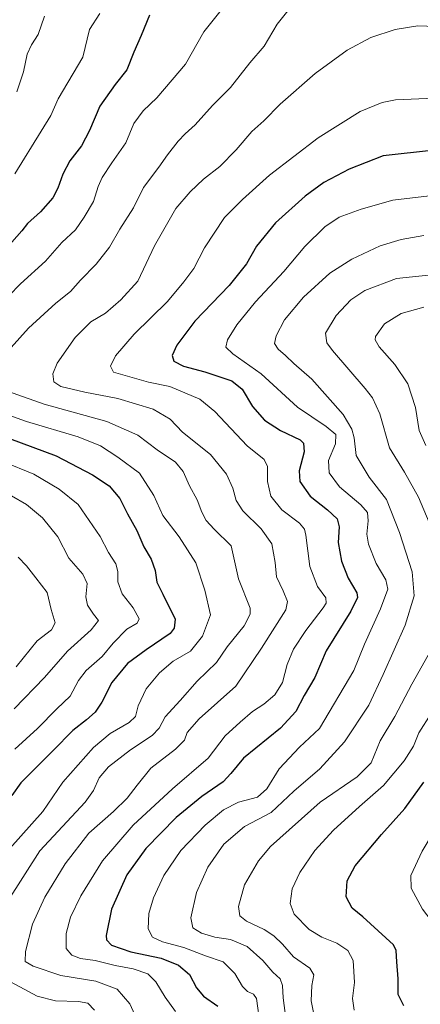
# Model space of a CAD drawing. Units: metres. Extents: x 573091 to 576517, y 4751955 to 4754305.
# Drawn here: x 573728 to 573869, y 4753782 to 4754129 of the extents above; entities that cross this region are included whole.
import ezdxf

# ---------------------------------------------------------------- set-up
doc = ezdxf.new("R2010")
doc.units = ezdxf.units.M
doc.header["$MEASUREMENT"] = 0
doc.layers.add('Curva de nivel maestra', color=30, linetype='Continuous', lineweight=30)
doc.layers.add('Curva de nivel normal', color=30, linetype='Continuous', lineweight=0)

msp = doc.modelspace()

# ---------------------------------------------------------------- linework, layer by layer
at = {"layer": 'Curva de nivel maestra', "color": 30, "linetype": 'Continuous', "lineweight": 30, "flags": 128}
for points, elevation in [([(573773.51, 4754130.1601), (573770.58, 4754123.0001), (573767.96, 4754117.1801), (573765.56, 4754110.9801), (573761.42, 4754105.7601), (573755.97, 4754098.1401), (573752.41, 4754089.4901), (573749.56, 4754084.1601), (573745.5, 4754078.8201), (573742.92, 4754074.1601), (573741.27, 4754069.1601), (573739.4, 4754065.8201), (573735.06, 4754060.8201), (573730.54, 4754056.8201), (573728.58, 4754054.1601), (573724.99, 4754050.1401)], 725), ([(573873.87, 4754082.5601), (573855.83, 4754080.5601), (573843.83, 4754075.8601), (573834.91, 4754071.1901), (573828.28, 4754066.4101), (573817.88, 4754057.0401), (573811.21, 4754048.8201), (573807.62, 4754042.4901), (573801.6, 4754034.9101), (573789.5, 4754022.2801), (573783.07, 4754013.8601), (573781.48, 4754010.1801), (573782.04, 4754008.2501), (573785.46, 4754006.5301), (573792.99, 4754004.5301), (573802.47, 4754001.3201), (573806.19, 4753998.3401), (573809.79, 4753992.2001), (573814, 4753987.4301), (573819.64, 4753983.7801), (573826.55, 4753980.4901), (573827.71, 4753979.3801), (573827.96, 4753976.3301), (573826.17, 4753969.6201), (573826.4, 4753965.8201), (573830.06, 4753960.6601), (573836.15, 4753955.8601), (573839.62, 4753952.6601), (573840.25, 4753949.8201), (573840, 4753944.3501), (573841.06, 4753937.7801), (573843.42, 4753931.7801), (573846.56, 4753926.5201), (573846.74, 4753924.9801), (573844.4, 4753920.1001), (573835.77, 4753906.1501), (573831.77, 4753896.7801), (573827.93, 4753890.3301), (573825.01, 4753884.7801), (573819.66, 4753878.8501), (573806.6, 4753868.3001), (573802.2, 4753862.8501), (573799.44, 4753859.9001), (573791.92, 4753854.8201), (573782.93, 4753847.4201), (573772.18, 4753836.5001), (573765.57, 4753827.1201), (573760.16, 4753815.1001), (573758.2, 4753805.8101), (573758.39, 4753804.2001), (573760.12, 4753802.3801), (573766.93, 4753799.9701), (573777.66, 4753797.7501), (573783.68, 4753795.3701), (573787.55, 4753792.0701), (573790.01, 4753787.3901), (573792.51, 4753784.3901), (573797.55, 4753780.9201)], 750), ([(573711.7, 4753985.5701), (573740.62, 4753974.8701), (573753.44, 4753968.1401), (573759.34, 4753964.2401), (573763.09, 4753959.8401), (573765.76, 4753954.4201), (573768.99, 4753948.4901), (573771.48, 4753942.8201), (573774.05, 4753938.4901), (573775.49, 4753934.4501), (573776.08, 4753930.3701), (573778.22, 4753926.1201), (573782.5, 4753917.2401), (573782.13, 4753914.1201), (573780.76, 4753912.2801), (573772.37, 4753906.5401), (573765.74, 4753901.6401), (573760.24, 4753894.9901), (573756.71, 4753888.0601), (573754.38, 4753884.5101), (573751.36, 4753881.7801), (573746.5, 4753878.0601), (573739.57, 4753870.9701), (573728.24, 4753859.6301), (573725, 4753855.0901)], 725), ([(573863.11, 4753780.9701), (573861.1, 4753784.9301), (573861.07, 4753790.4801), (573860.58, 4753796.4801), (573860.36, 4753800.4901), (573859.47, 4753802.5201), (573848.6, 4753812.3201), (573844.88, 4753815.4101), (573842.74, 4753819.4301), (573843.14, 4753825.0901), (573845.94, 4753830.3401), (573855.19, 4753841.3401), (573863.46, 4753850.5101), (573870.13, 4753859.8001)], 775)]:
    msp.add_lwpolyline(points, dxfattribs=dict(at, elevation=elevation))
at = {"layer": 'Curva de nivel normal', "color": 30, "linetype": 'Continuous', "lineweight": 0, "flags": 128}
for points, elevation in [([(573825.87, 4754136.48), (573818.48, 4754127), (573813.93, 4754119.24), (573808.87, 4754113.36), (573802.05, 4754104.74), (573795.66, 4754098.4), (573789.62, 4754091.56), (573786.05, 4754088.42), (573783.58, 4754085.81), (573779.88, 4754081), (573776.84, 4754076.65), (573771.42, 4754069.51), (573767.86, 4754062.28), (573763.08, 4754054.8), (573759.44, 4754048.38), (573754.69, 4754042.46), (573749.18, 4754036.82), (573745.73, 4754032.76), (573740.5, 4754028.66), (573730.86, 4754019.86), (573724.82, 4754013.02)], 735), ([(573801.58, 4754135.49), (573792.62, 4754124.29), (573786.12, 4754112.96), (573781.48, 4754107.41), (573776.06, 4754101.1), (573771.22, 4754096.51), (573767.98, 4754092.04), (573765.12, 4754085.23), (573760.24, 4754078.1), (573756.86, 4754073.03), (573755.45, 4754069.82), (573753.82, 4754064.55), (573750.49, 4754059.05), (573747.49, 4754054.55), (573742.64, 4754050.01), (573736.91, 4754043.43), (573728.12, 4754035.48), (573719.78, 4754027.05)], 730), ([(573756.04, 4754130.82), (573752.33, 4754125.16), (573749.99, 4754115.42), (573741.34, 4754100.75), (573738.76, 4754094.82), (573735.32, 4754089.36), (573726.12, 4754074.27)], 720), ([(573736.52, 4754129.82), (573734.3, 4754123.35), (573731.99, 4754119.71), (573730.44, 4754116.41), (573729.08, 4754110.25), (573726.73, 4754103.16)], 715), ([(573868, 4754126.44), (573859.99, 4754125.12), (573851.5, 4754122.33), (573843.1, 4754117.89), (573831.79, 4754109.68), (573819.54, 4754098.84), (573813.79, 4754092.92), (573809.49, 4754089.18), (573804.02, 4754082.74), (573798.22, 4754076.82), (573792.47, 4754072.35), (573787.85, 4754067.93), (573782.77, 4754062.03), (573775.29, 4754048.86), (573769.42, 4754036.49), (573763.46, 4754029.85), (573757.96, 4754025.13), (573752.8, 4754022.08), (573747.29, 4754016.56), (573741.04, 4754007.55), (573739.44, 4754003.74), (573739.78, 4754000.93), (573742.28, 4753999.35), (573750.71, 4753997.27), (573762.32, 4753995.13), (573774.76, 4753991.32), (573780.73, 4753987.76), (573785.13, 4753983.17), (573795, 4753975.37), (573800.66, 4753968.36), (573802.81, 4753963.51), (573803.99, 4753959.12), (573806.42, 4753955.5), (573812.83, 4753949.1), (573816.56, 4753943.83), (573817.72, 4753937.23), (573818.19, 4753932.22), (573820.6, 4753927.24), (573822.12, 4753923.48), (573821.48, 4753920.59), (573813, 4753907.02), (573803.92, 4753893.63), (573790.95, 4753882.14), (573786.74, 4753877.31), (573785.8, 4753874.6), (573782.67, 4753871.48), (573773.96, 4753864.81), (573769.15, 4753858.75), (573765.68, 4753854.19), (573760.79, 4753849.53), (573752.12, 4753841.81), (573743.82, 4753831.08), (573736.61, 4753819.3), (573732.27, 4753809.81), (573729.78, 4753800.15), (573729.76, 4753796.66), (573732.49, 4753794.97), (573742.3, 4753791.63), (573754.58, 4753789.69), (573762.1, 4753786.89), (573766.56, 4753781.65), (573770.18, 4753773.67)], 740), ([(573877.36, 4754126.14), (573868, 4754126.44)], 740), ([(573873.82, 4754100.93), (573860.11, 4754100.31), (573855.43, 4754099.38), (573847.69, 4754096.3), (573832.93, 4754086.97), (573815.79, 4754073.84), (573806.24, 4754065.24), (573799.92, 4754058.92), (573792.82, 4754048.14), (573789.06, 4754040.9), (573785.54, 4754036.18), (573779.88, 4754029.27), (573768.15, 4754017.7), (573761.58, 4754010.16), (573759.8, 4754006.46), (573760.83, 4754004.37), (573773.14, 4754000.84), (573780.67, 4753999.33), (573791.25, 4753994.82), (573796.55, 4753990.49), (573807.91, 4753978.4), (573813.87, 4753973.57), (573815.02, 4753971.05), (573815.08, 4753965.78), (573816.28, 4753960.65), (573820.12, 4753955.87), (573826.31, 4753951.19), (573828.11, 4753948.96), (573828.5, 4753946.91), (573829.96, 4753935.86), (573832.69, 4753928.8), (573835.56, 4753924.86), (573835.67, 4753922.92), (573834.7, 4753921.34), (573828.51, 4753913.29), (573824.17, 4753906.71), (573821.94, 4753901.31), (573820.35, 4753895.02), (573817.66, 4753890.59), (573813.81, 4753887.34), (573809.79, 4753884.76), (573805.46, 4753881.02), (573800.12, 4753876.14), (573794.12, 4753868.27), (573781.65, 4753857.47), (573767.7, 4753844.72), (573756.92, 4753832.15), (573749.3, 4753819.76), (573745.71, 4753812.28), (573744.14, 4753806.44), (573744.21, 4753801.22), (573746.12, 4753798.8), (573749.24, 4753797.73), (573754.31, 4753796.95), (573761.46, 4753795.22), (573767.75, 4753794.02), (573772.93, 4753792.24), (573775.76, 4753789.45), (573779.05, 4753784.08), (573782.6, 4753778.95)], 745), ([(573874.08, 4754066.77), (573859.21, 4754064.99), (573848.06, 4754061.82), (573840.34, 4754058.94), (573835.22, 4754055.58), (573828.15, 4754048.61), (573820.79, 4754039.85), (573810.79, 4754029.18), (573804.23, 4754021.09), (573800.95, 4754015.7), (573800.44, 4754013.14), (573802.83, 4754010.87), (573812.79, 4754003.82), (573825.57, 4753992.04), (573835.66, 4753985.18), (573839.08, 4753982.4), (573839.06, 4753979.13), (573836.58, 4753973.18), (573836.72, 4753968.86), (573840.41, 4753963.92), (573847.9, 4753957.59), (573850.3, 4753954.89), (573850.55, 4753951.93), (573850.04, 4753947.24), (573850.6, 4753943.74), (573853.37, 4753936.88), (573856.71, 4753931.15), (573857.49, 4753927.81), (573854.88, 4753920.89), (573849.26, 4753908.46), (573845.47, 4753899.22), (573833.36, 4753878.81), (573826.34, 4753872.15), (573819.16, 4753864.48), (573814.84, 4753857.48), (573811.51, 4753854.55), (573804.87, 4753852.77), (573799.53, 4753850.11), (573793.12, 4753844.73), (573784.52, 4753835.76), (573778.5, 4753826.91), (573774.9, 4753819.1), (573773.29, 4753813.53), (573773.08, 4753808.11), (573774.55, 4753805.24), (573778.02, 4753803.6), (573785.6, 4753801.53), (573793.25, 4753798.6), (573799.4, 4753796.5), (573803.53, 4753792.35), (573806.21, 4753787.82), (573808, 4753786.01), (573810.13, 4753785.06), (573811.18, 4753783.58), (573812.51, 4753774.15)], 755), ([(573821.5, 4753776.59), (573820.59, 4753783.76), (573820.37, 4753788.15), (573819.46, 4753790.48), (573816.92, 4753792.85), (573813.47, 4753796.98), (573807.91, 4753801.94), (573801.98, 4753804.34), (573796.47, 4753805.2), (573791.81, 4753806.57), (573788.77, 4753808.48), (573788.05, 4753811.96), (573790.08, 4753820.95), (573794.08, 4753829.82), (573799.7, 4753838.03), (573806.9, 4753844.15), (573816.29, 4753849.2), (573824.31, 4753856.69), (573833.46, 4753864.54), (573842.16, 4753874.11), (573850.7, 4753887), (573855.8, 4753897.78), (573863.53, 4753915.21), (573866.69, 4753925.5), (573866.02, 4753934.02), (573861.5, 4753947.79), (573857, 4753959.48), (573850.86, 4753967.37), (573846.29, 4753974.99), (573845.59, 4753981.21), (573844.72, 4753984.25), (573841.7, 4753989.4), (573830.64, 4754001.86), (573824.31, 4754007.41), (573821.43, 4754010.19), (573818.8, 4754012.45), (573817.48, 4754014.49), (573818.06, 4754017.16), (573821.1, 4754022.82), (573827.74, 4754030.8), (573837, 4754039.3), (573844.79, 4754044.21), (573854.79, 4754048.84), (573862.17, 4754051.18), (573870.17, 4754052.48)], 760), ([(573876.22, 4754038.97), (573860.49, 4754037.37), (573849.31, 4754033.16), (573844.43, 4754029.84), (573839.25, 4754024.3), (573835.48, 4754018.06), (573835.91, 4754014.72), (573837.95, 4754011.96), (573849.46, 4753998.62), (573852, 4753995.32), (573854.58, 4753989.67), (573858.08, 4753977.64), (573863.34, 4753969.08), (573868.24, 4753960.28), (573876.13, 4753941.56)], 765), ([(573870.16, 4754027.26), (573862.13, 4754025.09), (573856.24, 4754021.42), (573853.15, 4754016.94), (573852.99, 4754015.77), (573854.34, 4754013.26), (573859.9, 4754007.1), (573864.48, 4754000.19), (573867.17, 4753991.92), (573868.42, 4753983.76), (573870.82, 4753978.49)], 770), ([(573723.47, 4753997.63), (573736.46, 4753993.11), (573758.42, 4753987.01), (573769.36, 4753982.21), (573776.25, 4753976.99), (573782.6, 4753972.64), (573785.36, 4753969.4), (573787.63, 4753964.33), (573790.29, 4753959.32), (573791.93, 4753954.96), (573793.43, 4753952.13), (573796.3, 4753949), (573802.26, 4753943.13), (573804.81, 4753931.5), (573808.96, 4753921.16), (573809.01, 4753919.01), (573806.86, 4753914.92), (573800.86, 4753907.59), (573797.07, 4753902.05), (573790.31, 4753895.48), (573784.33, 4753888.65), (573779, 4753882.81), (573776.94, 4753878.88), (573774.48, 4753876.26), (573766.8, 4753871.21), (573759.02, 4753865.21), (573755.8, 4753861.42), (573753.79, 4753856.95), (573750.79, 4753852.82), (573734.9, 4753835.61), (573723.77, 4753818.08)], 735), ([(573719.8, 4753990.64), (573730.21, 4753986.96), (573748.37, 4753981.62), (573756.3, 4753978.39), (573762.33, 4753974.36), (573770, 4753968.74), (573775.06, 4753960.88), (573778.14, 4753953.87), (573783.98, 4753946.34), (573789.76, 4753937.12), (573792.98, 4753927.57), (573795.04, 4753918.79), (573792.17, 4753911.32), (573787.99, 4753906.02), (573781.83, 4753902.48), (573777.01, 4753898.35), (573772.36, 4753892.75), (573769.55, 4753886.8), (573768.54, 4753882.99), (573766.38, 4753880.87), (573759.62, 4753876.96), (573753.78, 4753872.03), (573742.94, 4753859.78), (573735.95, 4753849.47), (573724.28, 4753836.47)], 730), ([(573721.88, 4753972.91), (573732.72, 4753968.42), (573741.74, 4753963.1), (573748.35, 4753957.72), (573756.15, 4753946.49), (573759.02, 4753940.82), (573761.6, 4753936.82), (573762.39, 4753934.15), (573762.38, 4753930.48), (573763.83, 4753926.24), (573767.79, 4753921.26), (573769.81, 4753917.44), (573769.18, 4753915.94), (573765.5, 4753913.75), (573760.74, 4753908.81), (573756.87, 4753904.15), (573751.2, 4753899.15), (573748.48, 4753895.64), (573745.52, 4753890.1), (573740.84, 4753885.64), (573734.09, 4753878.81), (573726.08, 4753871.48)], 720), ([(573724.92, 4753960.76), (573730.13, 4753957.66), (573735.78, 4753953.01), (573741.2, 4753946.31), (573745.08, 4753938.82), (573750.07, 4753933.15), (573751.58, 4753929.81), (573751.11, 4753925.15), (573751.64, 4753922.2), (573753.78, 4753919.09), (573755.52, 4753916.81), (573753.01, 4753913.49), (573744.58, 4753906.06), (573736.52, 4753896.72), (573725.83, 4753885.64)], 715), ([(573727.23, 4753939.16), (573730.14, 4753936.04), (573733.51, 4753931.82), (573737.51, 4753926.74), (573738.88, 4753920.73), (573740.22, 4753916.02), (573738.95, 4753913.57), (573733.99, 4753909.71), (573726.5, 4753900.48)], 710), ([(573947.26, 4753921.49), (573943.99, 4753921.4), (573938.3, 4753919.43), (573928.24, 4753912.4), (573923.47, 4753908.06), (573913.26, 4753895.71), (573902.7, 4753883.73), (573892.26, 4753869.59), (573881.19, 4753854.96), (573869.58, 4753835.47), (573865.51, 4753826.95), (573865.67, 4753822.49), (573869.63, 4753815.09), (573873.89, 4753809.6), (573875.57, 4753806.25), (573875.56, 4753802.22), (573876.15, 4753798.41), (573878, 4753794.68), (573879.42, 4753791.51), (573879.29, 4753787.97), (573882.05, 4753782.29), (573883.51, 4753774.36)], 780), ([(573873.73, 4753908.37), (573865.88, 4753894.39), (573859.95, 4753883.04), (573854.72, 4753874.35), (573851.6, 4753866.63), (573846.66, 4753861.68), (573833.58, 4753852.81), (573816.06, 4753837.15), (573811.89, 4753832.05), (573806.94, 4753823.61), (573804.86, 4753815.99), (573805.26, 4753812.72), (573807.64, 4753810.78), (573813.84, 4753807.86), (573817.32, 4753805.68), (573820.32, 4753802.68), (573824.26, 4753798.29), (573829.93, 4753794.29), (573831.4, 4753791.96), (573830.7, 4753788.2), (573830.46, 4753782.75), (573831.62, 4753776.91)], 765), ([(573872.75, 4753884.07), (573868.4, 4753877.24), (573866.42, 4753872.55), (573863.22, 4753867.4), (573855.86, 4753858.69), (573847.42, 4753851.25), (573838.3, 4753842.97), (573831.75, 4753835.72), (573826.4, 4753827.96), (573823.71, 4753822.28), (573823, 4753817.08), (573824.46, 4753813.32), (573829.77, 4753807.91), (573834.22, 4753805.14), (573839.45, 4753803.03), (573843.38, 4753800.51), (573845.27, 4753796.93), (573845.7, 4753789.24), (573844.97, 4753783.63), (573845.58, 4753779.46)], 770), ([(573719.62, 4753791.98), (573727.82, 4753787.74), (573733.93, 4753784.39), (573740.37, 4753782.7), (573748.44, 4753782.53), (573751.79, 4753781.9), (573754.08, 4753779.44)], 735)]:
    msp.add_lwpolyline(points, dxfattribs=dict(at, elevation=elevation))

doc.saveas('drawing.dxf')
